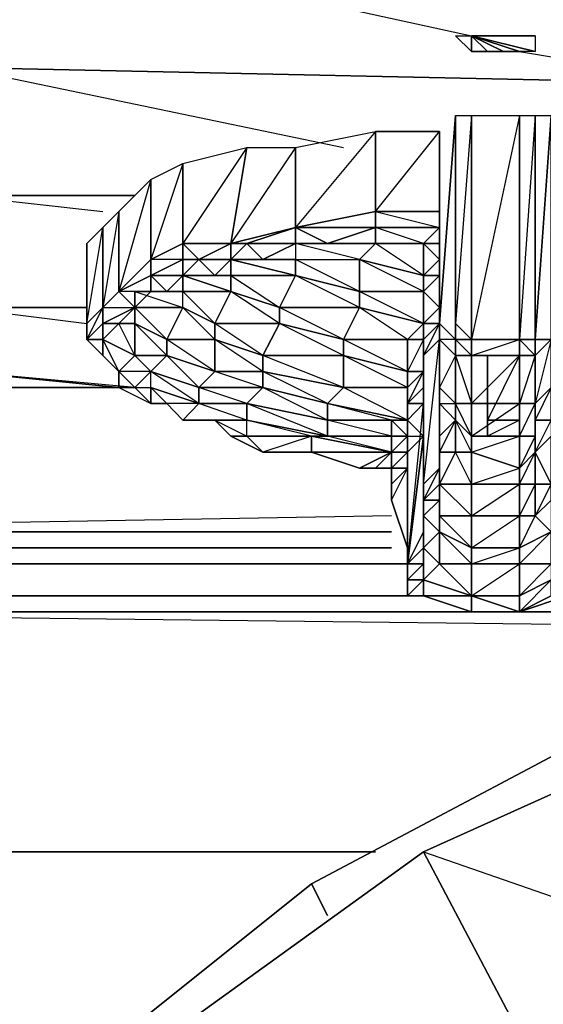
# Model space of a CAD drawing. Units: inches. Extents: x 0 to 29.9, y -28 to 0.
# Drawn here: x 3.9 to 5.2, y -4.9 to -2.4 of the extents above; entities that cross this region are included whole.
import ezdxf

# ---------------------------------------------------------------- set-up
doc = ezdxf.new("R2010")
doc.units = ezdxf.units.IN
doc.header["$MEASUREMENT"] = 0
doc.layers.get('0').update_dxf_attribs({"true_color": 0xe5a6d7})

msp = doc.modelspace()

# ---------------------------------------------------------------- linework, layer by layer
at = {"color": 16}
for points in [[(3.7416, -2.2068), (5.5917, -2.2855), (5.5917, -2.6), (3.7416, -2.5607)], [(4.0562, -3.1506), (3.7416, -3.1506)]]:
    msp.add_lwpolyline(points, close=True, dxfattribs=at)
for points in [[(5.1198, -2.5214), (5.5917, -2.6), (5.5917, -2.2855), (3.7416, -2.2068), (5.0018, -2.4821)], [(3.7416, -2.8753), (4.1742, -2.8753), (3.7416, -2.8753), (3.7416, -2.5607), (5.5917, -2.6)], [(5.5917, -2.7967), (5.5917, -2.6), (3.7416, -2.5607), (4.6872, -2.7573)], [(4.1742, -2.8753), (3.7416, -2.8753), (4.0955, -2.9146)], [(4.1348, -3.3472), (3.7416, -3.3079), (3.7416, -3.1506)], [(4.0562, -3.1506), (3.7416, -3.1506), (4.0562, -3.1899)], [(4.1742, -3.3472), (3.7416, -3.3472), (3.7416, -3.3079), (4.1348, -3.3472)], [(4.1742, -3.3472), (3.7416, -3.3079), (4.1348, -3.3472)]]:
    msp.add_lwpolyline(points, dxfattribs=at)
at = {"color": 191}
for points in [[(5.1591, -2.4821), (5.0018, -2.4821), (5.1591, -2.4821), (5.1591, -2.5214), (5.1198, -2.5214), (5.0018, -2.4821), (5.1198, -2.5214), (5.0805, -2.5214), (5.0018, -2.4821), (5.0805, -2.5214), (5.0411, -2.5214), (5.0018, -2.4821), (5.0018, -2.5214), (5.0018, -2.4821), (5.0411, -2.5214), (5.0018, -2.5214), (4.9625, -2.4821), (5.0018, -2.4821), (5.0411, -2.4821), (5.0018, -2.4821), (5.0805, -2.4821), (5.0411, -2.4821), (5.0805, -2.4821), (5.1198, -2.4821), (5.0018, -2.4821), (5.1198, -2.4821)], [(5.1198, -2.5214), (5.0018, -2.4821), (5.0018, -2.5214), (4.9625, -2.4821), (5.0018, -2.4821), (5.0018, -2.5214), (5.0411, -2.5214), (5.0805, -2.5214)], [(5.1198, -2.4821), (5.0018, -2.4821), (5.0805, -2.4821)], [(5.0018, -2.4821), (5.1198, -2.4821), (5.1591, -2.4821)], [(5.1591, -2.5214), (5.0018, -2.4821)], [(5.1591, -2.5214), (5.1198, -2.5214), (5.0018, -2.4821), (5.1591, -2.4821)], [(5.0411, -3.2685), (5.1198, -3.2685), (5.1198, -3.4277), (5.0411, -3.4277)], [(5.0411, -3.4277), (5.1198, -3.4277), (5.1198, -3.2685)], [(5.0411, -3.467), (5.0411, -3.4277), (5.1198, -3.4277), (5.1198, -3.467)], [(5.0411, -3.467), (5.1198, -3.467), (5.1198, -3.4277)]]:
    msp.add_lwpolyline(points, close=True, dxfattribs=at)
at = {"color": 224}
for points in [[(4.9625, -2.6787), (4.9232, -3.1899), (4.9232, -3.3472), (4.9232, -3.3865), (4.9232, -3.1112), (4.9232, -3.0719)], [(4.9232, -3.1899), (4.9625, -2.6787), (5.0018, -2.6787), (4.9625, -3.1899), (5.0018, -3.2292)], [(4.9232, -3.3472), (4.9232, -3.2292), (4.9232, -3.1899), (4.9625, -2.6787)], [(5.0018, -3.2685), (5.1198, -3.2292), (5.1198, -2.6787), (5.1591, -2.6787), (5.1198, -3.2292), (5.1591, -3.2292), (5.1591, -2.6787), (5.1984, -2.6787)], [(4.9232, -2.954), (4.9232, -2.9146), (4.7659, -2.9146), (4.9232, -2.954), (4.9232, -2.9146), (4.9232, -2.718), (4.7659, -2.718), (4.7659, -2.9146), (4.5693, -2.954)], [(4.7659, -2.954), (4.7659, -2.9146), (4.9232, -2.718)], [(4.9232, -2.718), (4.9232, -2.954), (4.9232, -2.9933), (4.9232, -2.7967), (4.9232, -2.9933), (4.8838, -2.9933), (4.9232, -2.954)], [(4.8838, -2.9933), (4.9232, -3.0326), (4.9232, -3.0719), (4.9232, -3.0326), (4.9232, -2.9933), (4.9232, -2.954), (4.9232, -2.718)], [(4.9232, -2.954), (4.9232, -2.718), (4.9232, -2.9146), (4.9232, -2.9933), (4.9232, -2.7967)], [(4.4101, -2.9933), (4.4494, -2.7573), (4.5693, -2.7573), (4.4101, -2.9933), (4.5693, -2.954)], [(4.1348, -3.1112), (4.2135, -3.0326), (4.2135, -2.836), (4.2921, -2.7967), (4.2135, -3.0326), (4.2921, -2.9933)], [(4.5693, -2.954), (4.7659, -2.9146), (4.7659, -2.954)], [(4.9232, -2.954), (4.7659, -2.954), (4.7659, -2.9146), (4.9232, -2.9146)], [(4.1348, -3.3079), (4.0955, -3.2685), (4.0562, -3.2292), (4.0562, -3.1899), (4.0955, -2.954)], [(4.0955, -2.954), (4.0562, -2.9933), (4.0562, -3.1899), (4.0955, -3.1506)], [(4.5693, -2.954), (4.4101, -2.9933), (4.4494, -2.9933), (4.4101, -2.9933), (4.2921, -2.9933), (4.2921, -3.0326), (4.2135, -3.0719), (4.2135, -3.0326), (4.2135, -3.0719), (4.1348, -3.1112)], [(4.5693, -2.954), (4.4101, -2.9933), (4.3314, -3.0326), (4.2921, -2.9933), (4.2921, -3.0326), (4.3314, -3.0326)], [(4.9232, -2.954), (4.7659, -2.954), (4.7659, -2.9933), (4.6872, -2.9933), (4.5693, -2.9933), (4.5693, -3.0326), (4.5693, -3.0719), (4.4101, -3.0719), (4.5299, -3.1506), (4.5693, -3.0719), (4.4101, -3.0326)], [(4.7659, -2.954), (4.5693, -2.954)], [(4.5693, -2.954), (4.6479, -2.9933)], [(4.6872, -2.9933), (4.5693, -2.9933), (4.6479, -2.9933), (4.5693, -2.954)], [(4.5693, -2.9933), (4.5693, -2.954)], [(4.7659, -2.954), (4.7659, -2.9933), (4.6872, -2.9933), (4.6479, -2.9933)], [(4.6479, -2.9933), (4.7659, -2.954)], [(4.7659, -2.954), (4.6479, -2.9933)], [(4.9232, -2.9933), (4.9232, -2.954)], [(4.9625, -3.4277), (4.9232, -3.467), (4.9232, -3.3865), (4.9232, -3.0719), (4.9232, -3.1112), (4.9232, -3.1506), (4.9232, -3.1112), (4.9232, -3.467), (4.9232, -3.3865), (4.9232, -3.1112), (4.9232, -3.0719), (4.9232, -3.0326), (4.9232, -2.9933), (4.9232, -2.954)], [(4.0562, -2.9933), (4.0562, -3.1899)], [(4.2921, -2.9933), (4.2135, -3.0326), (4.2135, -3.0719), (4.2528, -3.1112), (4.2921, -3.0719)], [(4.4101, -3.0326), (4.4101, -2.9933), (4.3314, -3.0326), (4.2921, -2.9933)], [(4.2921, -3.0719), (4.2921, -3.0326), (4.2921, -2.9933)], [(4.4887, -3.0326), (4.5693, -2.9933), (4.5693, -3.0326)], [(4.5693, -2.9933), (4.4887, -3.0326)], [(4.7659, -2.9933), (4.7266, -3.0326), (4.5693, -2.9933), (4.5693, -3.0326), (4.7266, -3.0326)], [(4.8838, -3.0719), (4.7266, -3.0326), (4.7659, -2.9933)], [(4.8838, -2.9933), (4.8838, -3.0719)], [(4.8838, -3.0719), (4.8838, -2.9933)], [(4.2921, -3.0719), (4.2135, -3.0719), (4.2135, -3.1112), (4.1742, -3.1112), (4.1742, -3.1506), (4.2135, -3.1112), (4.1348, -3.1112), (4.2135, -3.0719), (4.2135, -3.0326), (4.1348, -3.1112)], [(4.1742, -3.2685), (4.1742, -3.1899), (4.1348, -3.1899), (4.1742, -3.1506), (4.1742, -3.1899), (4.2528, -3.2685), (4.2528, -3.2292), (4.1742, -3.1899), (4.1742, -3.1506), (4.2528, -3.2292), (4.2921, -3.1506), (4.2921, -3.1112), (4.1742, -3.1112), (4.2921, -3.1506), (4.1742, -3.1506), (4.1742, -3.1112), (4.2528, -3.1112), (4.2921, -3.1112), (4.2921, -3.0719), (4.3708, -3.0719), (4.4101, -3.0719), (4.4101, -3.0326)], [(4.4101, -3.1112), (4.2921, -3.1112), (4.2921, -3.0719), (4.4101, -3.1112), (4.4101, -3.0719), (4.2921, -3.0719), (4.3708, -3.0719), (4.4101, -3.0326)], [(4.3708, -3.0719), (4.2921, -3.0719), (4.3314, -3.0326), (4.2921, -3.0326), (4.3314, -3.0326), (4.3708, -3.0719), (4.4101, -3.0326)], [(4.4101, -3.0326), (4.5693, -3.0719), (4.5693, -3.0326)], [(4.8838, -3.1112), (4.9232, -3.0719), (4.9232, -3.0326), (4.9232, -3.0719), (4.8838, -3.0719)], [(4.2135, -3.0719), (4.2135, -3.1112)], [(4.2528, -3.1112), (4.2921, -3.0719), (4.2921, -3.1112)], [(4.2921, -3.0719), (4.2528, -3.1112)], [(4.8838, -3.1112), (4.8838, -3.0719), (4.9232, -3.0719), (4.9232, -3.1112)], [(4.1348, -3.1112), (4.0955, -3.1506)], [(4.1348, -3.1112), (4.0955, -3.1506)], [(4.0955, -3.1506), (4.1348, -3.1112)], [(4.1742, -3.1899), (4.1348, -3.1899), (4.1742, -3.1506), (4.1742, -3.1112)], [(4.2921, -3.1506), (4.1742, -3.1506), (4.1742, -3.1112), (4.2921, -3.1506), (4.2921, -3.1112), (4.1742, -3.1112), (4.2528, -3.1112)], [(4.8838, -3.1899), (4.8838, -3.1112)], [(4.1348, -3.3472), (4.2135, -3.3865), (4.1742, -3.3472), (4.2135, -3.3079), (4.1348, -3.3079), (4.1742, -3.2685), (4.1348, -3.1899), (4.0955, -3.1899), (4.0955, -3.1506)], [(4.1742, -3.1506), (4.1742, -3.1899)], [(4.8838, -3.3865), (4.8838, -3.3472), (4.8838, -3.3079), (4.8838, -3.2685), (4.9232, -3.1899), (4.8838, -3.1899), (4.9232, -3.1506), (4.9232, -3.1899), (4.8838, -3.2292), (4.8838, -3.2685), (4.8838, -3.3472), (4.8445, -3.3865), (4.8838, -3.3865), (4.8445, -3.4277)], [(4.9232, -3.1506), (4.9232, -3.5457), (4.9232, -3.585), (4.9232, -3.6243), (4.8838, -3.6636), (4.8838, -3.6243), (4.8838, -3.585), (4.9232, -3.2292), (4.8838, -3.2685), (4.9232, -3.2292), (4.9232, -3.5457), (4.8838, -3.585), (4.9232, -3.5457), (4.8838, -3.6243), (4.9232, -3.585), (4.9232, -3.5064), (4.9232, -3.467), (4.9232, -3.5457), (4.9232, -3.5064), (4.9625, -3.4277), (4.9232, -3.3865), (4.9232, -3.3472), (4.9232, -3.3865), (4.9625, -3.3865), (4.9625, -3.2685), (4.9232, -3.3472), (4.9232, -3.2292), (4.9232, -3.1899), (4.9232, -3.3472), (4.9625, -3.3865), (4.9625, -3.4277), (5.0018, -3.467), (5.0018, -3.5064), (4.9625, -3.4277), (4.9625, -3.3865), (4.9625, -3.2685), (4.9625, -3.2292)], [(4.9232, -3.5457), (4.9232, -3.467), (4.9232, -3.1506)], [(4.9232, -3.1899), (4.9232, -3.2292)], [(5.0018, -3.2292), (4.9625, -3.2292), (4.9625, -3.1899), (4.9625, -3.2292), (4.9625, -3.2685)], [(4.1348, -3.3079), (4.0955, -3.2685), (4.0955, -3.2292)], [(4.9625, -3.2685), (5.0018, -3.2685), (4.9625, -3.2292), (5.0018, -3.2292), (5.0018, -3.2685)], [(5.0018, -3.2292), (5.1198, -3.2292)], [(5.1591, -3.5064), (5.1591, -3.4277), (5.1591, -3.3865), (5.1591, -3.2685), (5.1198, -3.2685), (5.1591, -3.2685), (5.1198, -3.2292), (5.1591, -3.2292), (5.1591, -3.2685)], [(5.1198, -3.2685), (5.1198, -3.2292)], [(5.1984, -3.2292), (5.1591, -3.2685)], [(4.0955, -3.2685), (4.1348, -3.3079), (4.1348, -3.3472), (4.2135, -3.3865)], [(5.0018, -3.2685), (5.1198, -3.2685)], [(5.1198, -3.2685), (5.0018, -3.2685)], [(5.0018, -3.8603), (5.1198, -3.8603), (5.1198, -3.7816), (5.1198, -3.7423), (5.0018, -3.7423), (5.1198, -3.6636), (5.1198, -3.585), (5.0018, -3.585), (5.1198, -3.5457), (5.1198, -3.467), (5.0018, -3.467), (5.1198, -3.3865), (5.1198, -3.2685), (5.0018, -3.2685)], [(5.0018, -3.8603), (5.1198, -3.7816), (5.0018, -3.7816), (5.1198, -3.7423), (5.1198, -3.6636), (5.0018, -3.6636), (5.1198, -3.585), (5.1198, -3.5457), (5.0018, -3.5064), (5.1198, -3.467), (5.1198, -3.3865), (5.0018, -3.3865), (5.1198, -3.2685)], [(5.1591, -3.2685), (5.1198, -3.2685)], [(4.1348, -3.3079), (4.1348, -3.3472)], [(4.2135, -3.3865), (4.1742, -3.3472), (4.2135, -3.3472), (4.2135, -3.3079)], [(4.1742, -3.3472), (4.2135, -3.3865), (4.2135, -3.3472), (4.2135, -3.3865), (4.2528, -3.3865), (4.2921, -3.4277), (4.3314, -3.3865), (4.2528, -3.3865), (4.2135, -3.3472), (4.3314, -3.3865), (4.2528, -3.3865), (4.2921, -3.4277)], [(4.8838, -3.3472), (4.8838, -3.6636), (4.8838, -3.703), (4.8838, -3.6636), (4.8838, -3.7423), (4.8445, -3.7816), (4.8838, -3.703), (4.8838, -3.3865)], [(4.8838, -3.3472), (4.8838, -3.3865)], [(4.8838, -3.3472), (4.8838, -3.3865)], [(4.8838, -3.8603), (4.8838, -3.8209), (4.8838, -3.7423), (4.8838, -3.7816), (4.8838, -3.7423), (4.8838, -3.703), (4.8838, -3.3472)], [(4.2921, -3.4277), (4.3314, -3.3865)], [(4.8838, -3.3865), (4.8445, -3.4277)], [(4.8838, -3.3865), (4.8838, -3.467), (4.8445, -3.4277)], [(4.8445, -3.7816), (4.8838, -3.3865), (4.8445, -3.4277)], [(5.1591, -3.3865), (5.1591, -3.467), (5.1591, -3.4277), (5.1591, -3.5064)], [(4.2921, -3.4277), (4.3314, -3.4277)], [(4.3708, -3.4277), (4.4101, -3.467), (4.4494, -3.467), (4.4101, -3.467), (4.4887, -3.5064), (4.6086, -3.5064), (4.6086, -3.467), (4.4887, -3.5064), (4.4494, -3.467), (4.6086, -3.467), (4.4887, -3.5064), (4.6086, -3.5064), (4.7266, -3.5457), (4.7659, -3.5457), (4.8052, -3.5064), (4.7266, -3.5457), (4.6086, -3.5064)], [(4.3708, -3.4277), (4.4101, -3.467), (4.4887, -3.5064), (4.6086, -3.5064), (4.7266, -3.5457), (4.7659, -3.5457), (4.8052, -3.5064)], [(4.4101, -3.467), (4.3708, -3.4277), (4.4494, -3.467), (4.4494, -3.4277)], [(4.8445, -3.467), (4.8445, -3.4277)], [(4.8445, -3.4277), (4.8838, -3.467), (4.8445, -3.5064), (4.8445, -3.467)], [(4.8445, -3.467), (4.8445, -3.4277)], [(4.6086, -3.5064), (4.6086, -3.467)], [(4.8445, -3.5064), (4.8052, -3.5064), (4.8445, -3.467)], [(4.8052, -3.5457), (4.8445, -3.5064), (4.8052, -3.5064), (4.8445, -3.5064), (4.8445, -3.467)], [(4.8445, -3.467), (4.8445, -3.5064)], [(4.8445, -3.5064), (4.8445, -3.467)], [(5.1984, -3.6243), (5.1984, -3.5457), (5.1984, -3.467), (5.1984, -3.585), (5.1591, -3.5064)], [(4.8052, -3.5457), (4.7659, -3.5457), (4.8052, -3.5457), (4.8052, -3.5064)], [(4.7659, -3.5457), (4.8052, -3.5064)], [(4.8445, -3.5457), (4.8052, -3.5457), (4.8445, -3.5064)], [(4.8052, -3.5457), (4.8445, -3.5064)], [(4.8052, -3.5457), (4.8052, -3.5064)], [(4.8445, -3.7816), (4.8445, -3.5064)], [(4.8445, -3.5064), (4.8445, -3.8209), (4.8445, -3.7816)], [(4.8445, -3.5064), (4.8445, -3.8209), (4.8445, -3.7816)], [(4.8445, -3.7816), (4.8445, -3.5064)], [(5.1591, -3.5064), (5.1591, -3.585), (5.1984, -3.585), (5.1591, -3.6636), (5.1591, -3.585), (5.1198, -3.6636), (5.1591, -3.6636)], [(4.7659, -3.5457), (4.7266, -3.5457)], [(4.7659, -3.5457), (4.8052, -3.5457), (4.8052, -3.585)], [(4.8052, -3.5457), (4.8445, -3.5457), (4.8445, -3.7423)], [(4.8052, -3.6243), (4.8052, -3.585), (4.8052, -3.6243), (4.8445, -3.5457)], [(4.8052, -3.6243), (4.8052, -3.585)], [(4.8052, -3.585), (4.8052, -3.6243), (4.8445, -3.7423)], [(4.8052, -3.6243), (4.8445, -3.7423), (4.8445, -3.7816)], [(5.1984, -3.6243), (5.1591, -3.6636)], [(4.8445, -3.8603), (4.8445, -3.8209), (4.8445, -3.7816)], [(4.8445, -3.7816), (4.8445, -3.8209)], [(4.8445, -3.7816), (4.8838, -3.7816), (4.8445, -3.8209), (4.8838, -3.8209), (4.8838, -3.7816)], [(4.8445, -3.8209), (4.8445, -3.7816)], [(5.1198, -3.8996), (5.0018, -3.8996), (4.8838, -3.8603), (4.8445, -3.8603), (4.8838, -3.8209)], [(4.8445, -3.8603), (4.8838, -3.8603), (4.8838, -3.8209)], [(5.1198, -3.8996), (5.2378, -3.8603)], [(5.1198, -3.8996), (5.0018, -3.8996)]]:
    msp.add_lwpolyline(points, dxfattribs=at)
for points in [[(4.9232, -3.1899), (4.9625, -2.6787), (4.9625, -3.2292)], [(4.9232, -3.1899), (4.9625, -2.6787)], [(4.9232, -3.1899), (4.9625, -2.6787), (4.9625, -3.2292)], [(5.0018, -2.6787), (5.0018, -3.2292), (4.9625, -3.1899), (4.9625, -2.6787)], [(4.9625, -3.2292), (4.9625, -2.6787), (4.9625, -3.1899)], [(4.9625, -3.1899), (4.9625, -2.6787), (4.9625, -3.2292), (4.9625, -3.1899)], [(5.1198, -2.6787), (5.1198, -3.2292), (5.0018, -3.2292), (5.0018, -2.6787)], [(5.1198, -2.6787), (5.0018, -3.2292), (5.0018, -2.6787)], [(5.1591, -2.6787), (5.1591, -3.2292), (5.1198, -3.2292), (5.1198, -2.6787)], [(5.1591, -3.2292), (5.1984, -3.2292), (5.1984, -2.6787)], [(5.1591, -3.2292), (5.1591, -2.6787), (5.1984, -2.6787)], [(5.1591, -3.2292), (5.1984, -2.6787)], [(4.7659, -2.718), (4.7659, -2.9146), (4.5693, -2.954), (4.5693, -2.7573)], [(4.7659, -2.718), (4.5693, -2.954), (4.5693, -2.7573)], [(4.9232, -2.718), (4.9232, -2.9146), (4.7659, -2.9146), (4.7659, -2.718)], [(4.9232, -2.9146), (4.9232, -2.718), (4.9232, -2.954)], [(4.4494, -2.7573), (4.4101, -2.9933), (4.2921, -2.9933), (4.2921, -2.7967)], [(4.4494, -2.7573), (4.2921, -2.9933), (4.2921, -2.7967)], [(4.5693, -2.7573), (4.5693, -2.954), (4.4101, -2.9933), (4.4494, -2.7573)], [(4.2921, -2.7967), (4.2921, -2.9933), (4.2135, -3.0326), (4.2135, -2.836)], [(4.2135, -2.836), (4.2135, -3.0326), (4.1348, -3.1112), (4.1348, -2.9146)], [(4.2135, -2.836), (4.1348, -3.1112), (4.1348, -2.9146)], [(4.1348, -2.9146), (4.0955, -3.1506), (4.0562, -3.2292), (4.0562, -3.1899), (4.0955, -3.1506), (4.0955, -2.954)], [(4.1348, -2.9146), (4.1348, -3.1112), (4.0955, -3.1506), (4.0955, -2.954)], [(4.9232, -2.9146), (4.9232, -2.954)], [(4.0955, -2.954), (4.0955, -3.1506), (4.0562, -3.1899), (4.0562, -2.9933)], [(4.5693, -2.954), (4.4494, -2.9933), (4.4101, -2.9933), (4.4494, -2.9933), (4.4887, -3.0326), (4.5693, -2.9933), (4.4494, -2.9933)], [(4.5693, -2.954), (4.5693, -2.9933), (4.4494, -2.9933)], [(4.6479, -2.9933), (4.5693, -2.9933), (4.5693, -2.954)], [(4.5693, -2.954), (4.6479, -2.9933), (4.7659, -2.954)], [(4.5693, -2.954), (4.7659, -2.954)], [(4.7659, -2.954), (4.9232, -2.954)], [(4.7659, -2.954), (4.9232, -2.954), (4.8838, -2.9933), (4.7659, -2.9933)], [(4.9232, -2.954), (4.8838, -2.9933), (4.7659, -2.954)], [(4.9232, -2.954), (4.9232, -2.9933)], [(4.9232, -2.954), (4.9232, -2.9933)], [(4.2921, -2.9933), (4.4101, -2.9933)], [(4.3314, -3.0326), (4.4101, -2.9933), (4.4101, -3.0326)], [(4.4101, -2.9933), (4.4494, -2.9933), (4.4101, -3.0326)], [(4.4101, -3.0326), (4.4494, -2.9933), (4.4887, -3.0326)], [(4.4101, -3.0326), (4.4494, -2.9933), (4.4887, -3.0326)], [(4.4494, -2.9933), (4.5693, -2.9933)], [(4.6872, -2.9933), (4.7659, -2.9933), (4.5693, -2.9933)], [(4.5693, -2.9933), (4.6479, -2.9933), (4.6872, -2.9933)], [(4.7266, -3.0326), (4.7266, -3.1112), (4.5693, -3.0326), (4.7266, -3.0326), (4.5693, -2.9933), (4.7659, -2.9933)], [(4.6479, -2.9933), (4.7659, -2.9933), (4.6872, -2.9933)], [(4.7659, -2.9933), (4.8838, -2.9933)], [(4.7659, -2.9933), (4.8838, -2.9933), (4.8838, -3.0719)], [(4.7659, -2.9933), (4.8838, -2.9933)], [(4.9232, -2.9933), (4.9232, -3.0326), (4.8838, -2.9933)], [(4.9232, -3.0719), (4.9232, -3.0326), (4.8838, -2.9933), (4.9232, -2.9933), (4.9232, -3.0326), (4.8838, -3.0719), (4.9232, -3.0719), (4.8838, -3.1112)], [(4.9232, -3.0326), (4.9232, -2.9933)], [(4.2135, -3.0719), (4.2921, -3.0326), (4.2921, -3.0719)], [(4.2135, -3.0719), (4.2921, -3.0326), (4.2135, -3.0326), (4.2135, -3.0719)], [(4.2921, -3.0326), (4.3314, -3.0326), (4.2921, -3.0719)], [(4.2921, -3.0719), (4.3314, -3.0326), (4.3708, -3.0719)], [(4.3314, -3.0326), (4.4101, -3.0326), (4.3708, -3.0719)], [(4.3314, -3.0326), (4.4101, -3.0326)], [(4.5693, -3.0326), (4.4887, -3.0326), (4.4101, -3.0326)], [(4.4101, -3.0326), (4.4101, -3.0719)], [(4.5693, -3.0326), (4.4887, -3.0326), (4.4101, -3.0326)], [(4.7266, -3.1112), (4.5693, -3.0719), (4.5693, -3.0326), (4.7266, -3.0326)], [(4.8838, -3.1112), (4.7266, -3.1112), (4.7266, -3.0326), (4.8838, -3.0719)], [(4.8838, -3.0719), (4.8838, -3.1112), (4.7266, -3.0326)], [(4.9232, -3.0719), (4.9232, -3.0326)], [(4.2135, -3.0719), (4.2135, -3.1112), (4.1742, -3.1506), (4.1348, -3.1112)], [(4.2135, -3.1112), (4.2135, -3.0719), (4.2528, -3.1112), (4.1742, -3.1112)], [(4.2135, -3.0719), (4.2921, -3.0719)], [(4.2135, -3.1112), (4.2135, -3.0719), (4.2528, -3.1112)], [(4.4101, -3.1112), (4.3708, -3.1899), (4.2921, -3.1112), (4.4101, -3.1112), (4.2921, -3.0719), (4.4101, -3.0719)], [(4.4101, -3.0719), (4.5693, -3.0719), (4.5299, -3.1506), (4.4101, -3.1112)], [(4.5693, -3.0719), (4.7266, -3.1112), (4.7266, -3.1506), (4.5299, -3.1506)], [(4.5693, -3.0719), (4.7266, -3.1112), (4.7266, -3.1506)], [(4.8838, -3.1112), (4.9232, -3.0719), (4.9232, -3.1506)], [(4.8838, -3.1112), (4.9232, -3.0719), (4.9232, -3.1506)], [(4.9232, -3.1506), (4.9232, -3.0719), (4.9232, -3.1112)], [(4.1348, -3.1112), (4.1742, -3.1506), (4.0955, -3.1899), (4.0955, -3.1506)], [(4.1348, -3.1112), (4.0955, -3.1506), (4.1742, -3.1506), (4.0955, -3.1899), (4.1742, -3.1506)], [(4.2135, -3.1112), (4.1742, -3.1112), (4.1742, -3.1506)], [(4.4101, -3.1112), (4.3708, -3.1899), (4.2921, -3.1506), (4.2921, -3.1112)], [(4.5299, -3.1506), (4.5299, -3.1899), (4.3708, -3.1899), (4.4101, -3.1112)], [(4.5299, -3.1506), (4.5299, -3.1899), (4.4101, -3.1112)], [(4.7266, -3.1112), (4.8838, -3.1112), (4.8838, -3.1899), (4.7266, -3.1506)], [(4.7266, -3.1112), (4.8838, -3.1112), (4.8838, -3.1899)], [(4.8838, -3.1899), (4.8838, -3.1112), (4.9232, -3.1506), (4.9232, -3.1899)], [(4.8838, -3.1899), (4.8838, -3.1112)], [(4.9232, -3.1112), (4.9232, -3.3865), (4.9232, -3.467), (4.9232, -3.1506)], [(4.0955, -3.1506), (4.0955, -3.1899), (4.0955, -3.2292), (4.0562, -3.2292)], [(4.0562, -3.1899), (4.0562, -3.2292), (4.0955, -3.1506)], [(4.0955, -3.1899), (4.1348, -3.1899), (4.1742, -3.1506)], [(4.1742, -3.1506), (4.2921, -3.1506), (4.2528, -3.2292), (4.1742, -3.1899)], [(4.2921, -3.1506), (4.3708, -3.1899), (4.3708, -3.2292), (4.2528, -3.2292)], [(4.3708, -3.1899), (4.3708, -3.2292), (4.2921, -3.1506)], [(4.7266, -3.1506), (4.6872, -3.2292), (4.5299, -3.1899), (4.5299, -3.1506)], [(4.7266, -3.1506), (4.6872, -3.2292), (4.5299, -3.1506)], [(4.7266, -3.1506), (4.8838, -3.1899), (4.8445, -3.2292), (4.6872, -3.2292)], [(4.8838, -3.1899), (4.8445, -3.2292), (4.7266, -3.1506)], [(4.9232, -3.1506), (4.9232, -3.467), (4.9232, -3.5457), (4.9232, -3.2292)], [(4.9232, -3.1899), (4.9232, -3.1506), (4.9232, -3.2292)], [(4.9232, -3.2292), (4.9232, -3.1899), (4.9232, -3.1506)], [(4.0955, -3.2292), (4.0955, -3.2685), (4.0562, -3.2292), (4.0955, -3.1899), (4.0955, -3.2292), (4.0562, -3.2292), (4.0955, -3.2685)], [(4.1348, -3.1899), (4.1742, -3.1899), (4.1742, -3.2685), (4.0955, -3.2292)], [(4.0955, -3.1899), (4.1348, -3.1899), (4.0955, -3.2292)], [(4.1348, -3.1899), (4.0955, -3.2292)], [(4.1742, -3.1899), (4.2528, -3.2292), (4.2528, -3.2685), (4.1742, -3.2685)], [(4.3708, -3.1899), (4.5299, -3.1899), (4.4887, -3.2685), (4.3708, -3.2292)], [(4.3708, -3.1899), (4.5299, -3.1899), (4.4887, -3.2685)], [(4.5299, -3.1899), (4.6872, -3.2292), (4.6872, -3.2685), (4.4887, -3.2685)], [(4.5299, -3.1899), (4.6872, -3.2292), (4.6872, -3.2685)], [(4.8445, -3.2292), (4.8838, -3.1899), (4.8838, -3.2292)], [(4.8445, -3.3865), (4.8445, -3.4277), (4.8445, -3.3865), (4.8445, -3.3472), (4.8838, -3.3079), (4.8838, -3.2292), (4.8445, -3.2292), (4.8838, -3.1899), (4.8838, -3.2292), (4.8445, -3.3079), (4.8838, -3.3079)], [(4.8838, -3.2292), (4.8838, -3.1899), (4.9232, -3.1899), (4.8838, -3.2685)], [(4.8838, -3.2685), (4.9232, -3.1899), (4.9232, -3.2292)], [(4.9232, -3.1899), (4.9625, -3.2292), (4.9232, -3.2292), (4.9625, -3.2685), (4.9232, -3.2292)], [(4.9232, -3.2292), (4.9232, -3.3472), (4.9232, -3.1899)], [(4.9625, -3.1899), (5.0018, -3.2292)], [(4.0955, -3.2685), (4.0562, -3.2292), (4.0955, -3.2292)], [(4.1348, -3.3079), (4.0955, -3.2292), (4.1742, -3.2685)], [(4.0955, -3.2685), (4.0955, -3.2292), (4.1348, -3.3079)], [(4.1742, -3.2685), (4.1348, -3.3079), (4.0955, -3.2292)], [(4.2528, -3.2292), (4.3708, -3.2292), (4.3708, -3.3079), (4.2528, -3.2685)], [(4.3708, -3.2292), (4.3708, -3.3079), (4.2528, -3.2292)], [(4.3708, -3.2292), (4.4887, -3.2685), (4.4887, -3.3079), (4.3708, -3.3079)], [(4.4887, -3.2685), (4.4887, -3.3079), (4.3708, -3.2292)], [(4.6872, -3.2292), (4.8445, -3.2292), (4.8445, -3.3079), (4.6872, -3.2685)], [(4.6872, -3.2292), (4.8445, -3.2292), (4.8445, -3.3079)], [(4.8445, -3.3079), (4.8445, -3.2292), (4.8838, -3.2292), (4.8838, -3.3079)], [(4.9232, -3.2292), (4.9232, -3.5457), (4.8838, -3.585), (4.8838, -3.2685)], [(4.8838, -3.3079), (4.8838, -3.2292), (4.8838, -3.2685), (4.8838, -3.3472)], [(4.9625, -3.2685), (4.9625, -3.3865), (4.9232, -3.3472), (4.9232, -3.2292)], [(4.9625, -3.2292), (4.9232, -3.2292), (4.9625, -3.2685)], [(4.9625, -3.2292), (5.0018, -3.2292), (5.0018, -3.2685), (4.9625, -3.2685)], [(5.1198, -3.2292), (5.1198, -3.2685), (5.0018, -3.2685), (5.0018, -3.2292)], [(5.1198, -3.2292), (5.0018, -3.2292)], [(5.0018, -3.2292), (5.1198, -3.2292)], [(5.1198, -3.2292), (5.1591, -3.2292), (5.1591, -3.2685), (5.1198, -3.2685)], [(5.1198, -3.2292), (5.1591, -3.2292)], [(5.1984, -3.2292), (5.1591, -3.2292), (5.1591, -3.2685), (5.1591, -3.2292)], [(5.1591, -3.3865), (5.1591, -3.2685), (5.1984, -3.2292), (5.1984, -3.3472)], [(5.1984, -3.3472), (5.1984, -3.2292), (5.1591, -3.3865), (5.1984, -3.3472), (5.1591, -3.4277), (5.1984, -3.4277)], [(5.1984, -3.2292), (5.1591, -3.2685), (5.1591, -3.2292), (5.1984, -3.2292)], [(4.1742, -3.2685), (4.2528, -3.2685), (4.2135, -3.3079), (4.1348, -3.3079)], [(4.2528, -3.2685), (4.2135, -3.3079), (4.1742, -3.2685)], [(4.2528, -3.2685), (4.3708, -3.3079), (4.3314, -3.3472), (4.2135, -3.3079)], [(4.3708, -3.3079), (4.3314, -3.3472), (4.2528, -3.2685)], [(4.4887, -3.2685), (4.6872, -3.2685), (4.6872, -3.3472), (4.4887, -3.3079)], [(4.6872, -3.2685), (4.6872, -3.3472), (4.4887, -3.2685)], [(4.6872, -3.2685), (4.8445, -3.3079), (4.8445, -3.3472), (4.6872, -3.3472)], [(4.8445, -3.3079), (4.8445, -3.3472), (4.6872, -3.2685)], [(4.8838, -3.2685), (4.8838, -3.585), (4.8838, -3.6636), (4.8838, -3.3472)], [(4.8838, -3.3472), (4.8838, -3.2685)], [(4.8838, -3.3472), (4.8838, -3.2685)], [(4.8838, -3.2685), (4.8838, -3.585), (4.8838, -3.6636), (4.8838, -3.6243), (4.9232, -3.6243), (4.9232, -3.703), (4.8838, -3.7423), (4.9232, -3.703), (4.8838, -3.6636)], [(5.0018, -3.3865), (4.9625, -3.3865), (4.9625, -3.2685), (5.0018, -3.2685)], [(4.9625, -3.3865), (4.9625, -3.2685)], [(4.9625, -3.2685), (5.0018, -3.2685)], [(5.0018, -3.3865), (5.0018, -3.2685), (4.9625, -3.2685)], [(5.1198, -3.2685), (5.1198, -3.3865), (5.0018, -3.3865), (5.0018, -3.2685)], [(5.0018, -3.2685), (5.1198, -3.2685)], [(5.1591, -3.2685), (5.1591, -3.3865), (5.1198, -3.3865), (5.1198, -3.2685)], [(5.1198, -3.2685), (5.1591, -3.2685)], [(5.1591, -3.2685), (5.1198, -3.3865), (5.1591, -3.3865)], [(5.1591, -3.3865), (5.1591, -3.2685)], [(4.1348, -3.3079), (4.1742, -3.3472), (4.2135, -3.3472), (4.2135, -3.3079), (4.1742, -3.3472)], [(4.1348, -3.3472), (4.1348, -3.3079), (4.1742, -3.3472)], [(4.1348, -3.3472), (4.1742, -3.3472), (4.1348, -3.3079), (4.1348, -3.3472)], [(4.2135, -3.3079), (4.3314, -3.3472), (4.3314, -3.3865), (4.2135, -3.3472)], [(4.2135, -3.3079), (4.3314, -3.3472), (4.3314, -3.3865)], [(4.3708, -3.3079), (4.4887, -3.3079), (4.4887, -3.3472), (4.3314, -3.3472)], [(4.4887, -3.3079), (4.4887, -3.3472), (4.3708, -3.3079)], [(4.4887, -3.3079), (4.6872, -3.3472), (4.6479, -3.3865), (4.4887, -3.3472)], [(4.6872, -3.3472), (4.6479, -3.3865), (4.4887, -3.3079)], [(4.8445, -3.3865), (4.8838, -3.3079), (4.8838, -3.3472), (4.8838, -3.3865)], [(4.8445, -3.3472), (4.8445, -3.3079), (4.8838, -3.3079), (4.8445, -3.3865)], [(4.4494, -3.4277), (4.3708, -3.4277), (4.2921, -3.4277), (4.2528, -3.3865), (4.2135, -3.3865), (4.1742, -3.3472), (4.1348, -3.3472), (4.2135, -3.3865), (4.2528, -3.3865), (4.2921, -3.4277), (4.3708, -3.4277), (4.4494, -3.467)], [(4.2135, -3.3472), (4.2528, -3.3865), (4.2135, -3.3865)], [(4.3314, -3.3472), (4.4887, -3.3472), (4.4494, -3.3865), (4.3314, -3.3865)], [(4.3314, -3.3472), (4.4887, -3.3472), (4.4494, -3.3865)], [(4.4887, -3.3472), (4.6479, -3.3865), (4.6479, -3.4277), (4.4494, -3.3865)], [(4.4887, -3.3472), (4.6479, -3.3865), (4.6479, -3.4277)], [(4.6872, -3.3472), (4.8445, -3.3472), (4.8445, -3.4277), (4.6479, -3.3865)], [(4.8445, -3.3472), (4.8445, -3.4277), (4.6872, -3.3472)], [(4.8445, -3.3865), (4.8445, -3.4277), (4.8445, -3.3472)], [(4.8838, -3.3472), (4.8838, -3.6636), (4.8838, -3.703), (4.8838, -3.3865)], [(4.8838, -3.3865), (4.8838, -3.3472)], [(4.9625, -3.3865), (4.9625, -3.4277), (4.9232, -3.3865), (4.9232, -3.3472)], [(4.9232, -3.3865), (4.9232, -3.3472)], [(5.1591, -3.4277), (5.1591, -3.3865), (5.1984, -3.3472), (5.1984, -3.4277)], [(4.2528, -3.3865), (4.2921, -3.4277)], [(4.3314, -3.3865), (4.4494, -3.3865), (4.4494, -3.4277), (4.2921, -3.4277)], [(4.3314, -3.3865), (4.4494, -3.3865), (4.4494, -3.4277)], [(4.4494, -3.3865), (4.6479, -3.4277), (4.6479, -3.467), (4.4494, -3.4277)], [(4.4494, -3.3865), (4.6479, -3.4277), (4.6479, -3.467)], [(4.6479, -3.3865), (4.8445, -3.4277), (4.8052, -3.4277), (4.6479, -3.4277)], [(4.6479, -3.3865), (4.8445, -3.4277), (4.8052, -3.4277)], [(4.8838, -3.3865), (4.8838, -3.703), (4.8445, -3.7816), (4.8838, -3.467)], [(4.8838, -3.3865), (4.8445, -3.4277), (4.8445, -3.3865)], [(4.8838, -3.467), (4.8445, -3.4277), (4.8838, -3.3865)], [(4.9625, -3.4277), (4.9232, -3.5064), (4.9232, -3.467), (4.9232, -3.3865)], [(4.9232, -3.467), (4.9232, -3.3865)], [(5.0018, -3.467), (4.9625, -3.4277), (4.9625, -3.3865), (5.0018, -3.3865)], [(4.9625, -3.4277), (4.9625, -3.3865)], [(4.9625, -3.3865), (5.0018, -3.3865), (5.0018, -3.467)], [(5.1198, -3.3865), (5.1198, -3.467), (5.0018, -3.467), (5.0018, -3.3865)], [(5.1198, -3.467), (5.1198, -3.3865), (5.1591, -3.3865), (5.1591, -3.467)], [(5.1591, -3.467), (5.1198, -3.5457), (5.1591, -3.5064), (5.1591, -3.467), (5.1198, -3.467), (5.1591, -3.3865)], [(5.1591, -3.467), (5.1591, -3.3865), (5.1591, -3.4277)], [(4.3314, -3.4277), (4.2921, -3.4277), (4.3708, -3.4277)], [(4.3708, -3.4277), (4.2921, -3.4277), (4.3314, -3.4277)], [(4.2921, -3.4277), (4.3314, -3.4277), (4.3708, -3.4277), (4.4494, -3.4277)], [(4.4494, -3.4277), (4.6479, -3.467), (4.6086, -3.467), (4.4494, -3.467)], [(4.4494, -3.4277), (4.6479, -3.467), (4.6086, -3.467)], [(4.6479, -3.4277), (4.8052, -3.4277), (4.8052, -3.467), (4.6479, -3.467)], [(4.6479, -3.4277), (4.8052, -3.4277), (4.8052, -3.467)], [(4.8052, -3.4277), (4.8445, -3.4277), (4.8445, -3.467)], [(4.8445, -3.467), (4.8052, -3.467), (4.8052, -3.4277)], [(4.8052, -3.4277), (4.8445, -3.4277), (4.8445, -3.467)], [(4.8445, -3.467), (4.8445, -3.4277)], [(4.9232, -3.5064), (4.9625, -3.4277), (4.9625, -3.5064)], [(4.9625, -3.5064), (4.9232, -3.585), (4.9625, -3.5064), (4.9232, -3.5064), (4.9625, -3.4277)], [(5.0018, -3.5064), (4.9625, -3.5064), (4.9625, -3.4277), (5.0018, -3.467)], [(5.1591, -3.5064), (5.1591, -3.4277), (5.1984, -3.4277), (5.1984, -3.467)], [(5.1591, -3.5064), (5.1591, -3.467), (5.1591, -3.4277)], [(5.1984, -3.4277), (5.1984, -3.467), (5.1591, -3.5064)], [(4.4494, -3.467), (4.4887, -3.5064), (4.4101, -3.467)], [(4.6479, -3.467), (4.8052, -3.467), (4.8052, -3.5064), (4.6086, -3.467)], [(4.6086, -3.467), (4.6086, -3.5064), (4.8052, -3.5064)], [(4.6086, -3.467), (4.8052, -3.5064)], [(4.6479, -3.467), (4.8052, -3.467), (4.8052, -3.5064)], [(4.8445, -3.467), (4.8052, -3.5064), (4.8052, -3.467)], [(4.8445, -3.467), (4.8052, -3.5064), (4.8445, -3.467), (4.8052, -3.467)], [(4.8838, -3.467), (4.8445, -3.7816), (4.8445, -3.5064)], [(4.8445, -3.5064), (4.8445, -3.467)], [(4.8838, -3.467), (4.8445, -3.5064), (4.8445, -3.467), (4.8838, -3.467), (4.8445, -3.7816)], [(4.9232, -3.5064), (4.9232, -3.585), (4.9232, -3.5457), (4.9232, -3.467)], [(4.9232, -3.5457), (4.9232, -3.467)], [(5.1198, -3.467), (5.1198, -3.5457), (5.0018, -3.5064), (5.0018, -3.467)], [(5.1591, -3.467), (5.1591, -3.5064), (5.1198, -3.5457), (5.1198, -3.467)], [(5.1984, -3.585), (5.1591, -3.5064), (5.1984, -3.467), (5.1984, -3.5457)], [(4.4887, -3.5064), (4.6086, -3.5064)], [(4.6086, -3.5064), (4.7266, -3.5457), (4.8052, -3.5064)], [(4.8445, -3.5064), (4.8052, -3.5457), (4.8052, -3.5064)], [(4.8052, -3.5457), (4.8052, -3.5064)], [(4.8445, -3.8209), (4.8445, -3.5064), (4.8445, -3.7816)], [(4.8445, -3.5064), (4.8445, -3.8209), (4.8445, -3.7816), (4.8445, -3.5457)], [(4.8445, -3.5457), (4.8445, -3.5064)], [(4.8445, -3.5064), (4.8445, -3.5457), (4.8445, -3.7423), (4.8445, -3.7816), (4.8445, -3.5457)], [(5.0018, -3.5064), (5.0018, -3.585), (4.9232, -3.585), (4.9625, -3.5064)], [(4.9625, -3.5064), (4.9232, -3.585), (4.9232, -3.5064)], [(4.9625, -3.5064), (5.0018, -3.5064), (5.0018, -3.585)], [(5.1198, -3.5457), (5.1198, -3.585), (5.0018, -3.585), (5.0018, -3.5064)], [(5.1198, -3.5457), (5.1591, -3.5064), (5.1591, -3.585), (5.1198, -3.585)], [(5.1198, -3.585), (5.1591, -3.5064), (5.1591, -3.585)], [(5.1591, -3.585), (5.1591, -3.5064), (5.1984, -3.585)], [(4.7266, -3.5457), (4.7659, -3.5457)], [(4.7659, -3.5457), (4.8052, -3.5457)], [(4.7659, -3.5457), (4.8052, -3.5457)], [(4.8445, -3.5457), (4.8445, -3.7423), (4.8052, -3.6243), (4.8052, -3.585)], [(4.8445, -3.5457), (4.8052, -3.585), (4.8052, -3.5457)], [(4.8052, -3.585), (4.8052, -3.5457)], [(4.8052, -3.5457), (4.8445, -3.5457), (4.8052, -3.585)], [(4.8445, -3.7423), (4.8445, -3.5457), (4.8445, -3.7816)], [(4.9232, -3.585), (4.9232, -3.6243), (4.8838, -3.6243), (4.9232, -3.5457)], [(4.8838, -3.585), (4.9232, -3.5457), (4.8838, -3.6243)], [(4.8838, -3.6243), (4.8838, -3.6636), (4.8838, -3.585)], [(4.9232, -3.585), (5.0018, -3.585), (5.0018, -3.6636), (4.9232, -3.6636)], [(4.9232, -3.6243), (4.9232, -3.585), (4.9232, -3.6636)], [(5.0018, -3.585), (5.0018, -3.6636), (4.9232, -3.585)], [(4.9232, -3.6636), (4.9232, -3.703), (4.9232, -3.6636), (4.9232, -3.6243), (4.9232, -3.585)], [(5.1198, -3.585), (5.1198, -3.6636), (5.0018, -3.6636), (5.0018, -3.585)], [(5.1198, -3.6636), (5.1198, -3.585), (5.1591, -3.585), (5.1591, -3.6636)], [(5.1591, -3.6636), (5.1591, -3.585), (5.1984, -3.585), (5.1984, -3.6243)], [(4.9232, -3.6243), (4.9232, -3.703), (4.8838, -3.6636), (4.8838, -3.6243)], [(4.9232, -3.6636), (4.9232, -3.703), (4.9232, -3.6243)], [(5.1984, -3.703), (5.1591, -3.6636), (5.1984, -3.6243)], [(4.9232, -3.703), (4.8838, -3.7423), (4.8838, -3.6636)], [(4.8838, -3.703), (4.8838, -3.6636), (4.8838, -3.7423)], [(4.9232, -3.6636), (5.0018, -3.6636), (5.0018, -3.7423), (4.9232, -3.703)], [(4.9232, -3.6636), (5.0018, -3.6636), (5.0018, -3.7423)], [(5.1198, -3.6636), (5.1198, -3.7423), (5.0018, -3.7423), (5.0018, -3.6636)], [(5.1198, -3.7423), (5.1198, -3.6636), (5.1591, -3.6636), (5.1984, -3.703)], [(5.1198, -3.7423), (5.1591, -3.6636), (5.1984, -3.703)], [(4.8838, -3.7423), (4.8838, -3.7816), (4.8445, -3.7816), (4.8838, -3.703)], [(4.8838, -3.7423), (4.9232, -3.703), (4.9232, -3.7816)], [(4.9232, -3.7816), (4.8838, -3.8209), (4.9232, -3.7816), (4.8838, -3.7423), (4.9232, -3.703)], [(4.9232, -3.703), (5.0018, -3.7423), (5.0018, -3.7816), (4.9232, -3.7816)], [(5.0018, -3.7423), (5.0018, -3.7816), (4.9232, -3.703)], [(5.1198, -3.7816), (5.1198, -3.7423), (5.1984, -3.703), (5.1984, -3.7816)], [(5.1984, -3.7816), (5.1984, -3.703), (5.1198, -3.7816), (5.1984, -3.7816), (5.1984, -3.8209), (5.1198, -3.8603), (5.1984, -3.7816)], [(4.8838, -3.7816), (4.8838, -3.7423), (4.8838, -3.8209)], [(4.9232, -3.7816), (4.8838, -3.8209), (4.8838, -3.7423)], [(5.1198, -3.7423), (5.1198, -3.7816), (5.0018, -3.7816), (5.0018, -3.7423)], [(4.8838, -3.8209), (4.8445, -3.8209), (4.8838, -3.7816)], [(4.8838, -3.7816), (4.8445, -3.8209), (4.8445, -3.7816)], [(4.8445, -3.8209), (4.8445, -3.7816)], [(4.8445, -3.8209), (4.8445, -3.7816)], [(4.9232, -3.7816), (5.0018, -3.7816), (5.0018, -3.8603), (4.8838, -3.8209)], [(5.0018, -3.7816), (5.0018, -3.8603), (4.9232, -3.7816)], [(5.1198, -3.7816), (5.1198, -3.8603), (5.0018, -3.8603), (5.0018, -3.7816)], [(5.1198, -3.8603), (5.1198, -3.7816), (5.1984, -3.7816), (5.1984, -3.8209)], [(4.8838, -3.8209), (4.8445, -3.8603), (4.8445, -3.8209)], [(4.8445, -3.8603), (4.8838, -3.8209), (4.8445, -3.8209)], [(4.8838, -3.8209), (4.8838, -3.8603), (5.0018, -3.8603)], [(4.8838, -3.8603), (4.8838, -3.8209)], [(4.8838, -3.8209), (5.0018, -3.8603)], [(5.1198, -3.8996), (5.1198, -3.8603), (5.1984, -3.8209), (5.1984, -3.8603)], [(5.1984, -3.8603), (5.1984, -3.8209), (5.1198, -3.8996)], [(4.8838, -3.8603), (4.8445, -3.8603)], [(5.0018, -3.8603), (5.0018, -3.8996), (4.8838, -3.8603)], [(4.8838, -3.8603), (5.0018, -3.8996), (5.0018, -3.8603)], [(5.1198, -3.8603), (5.1198, -3.8996), (5.0018, -3.8603)], [(5.1198, -3.8996), (5.0018, -3.8996), (5.0018, -3.8603)], [(5.1198, -3.8996), (5.0018, -3.8603), (5.1198, -3.8603)], [(5.1198, -3.8996), (5.1984, -3.8603), (5.2378, -3.8603)], [(5.1984, -3.8603), (5.1198, -3.8996), (5.2378, -3.8603)]]:
    msp.add_lwpolyline(points, close=True, dxfattribs=at)
at = {"color": 191}
msp.add_lwpolyline([(5.1198, -3.2685), (5.0411, -3.2685), (5.0411, -3.4277), (5.0411, -3.467)], dxfattribs=at)
at = {"color": 74}
for points in [[(3.1518, -3.3079), (3.7416, -3.3472), (4.1742, -3.3472)], [(3.1518, -3.3079), (3.7416, -3.3472), (4.1742, -3.3472)], [(4.8052, -3.6636), (2.5619, -3.703), (2.6012, -3.7423), (2.3653, -3.7816), (2.6406, -3.7816), (2.6406, -3.8603), (2.2866, -3.8996), (2.6406, -3.8996), (2.6406, -3.8603), (2.3653, -3.8209), (2.6406, -3.7816), (2.6012, -3.7423), (2.3653, -3.7423)], [(4.8052, -3.703), (2.5619, -3.703)], [(4.8052, -3.7423), (2.6012, -3.7423), (2.5619, -3.703), (4.8052, -3.703)], [(2.6406, -3.7816), (2.6012, -3.7423), (4.8052, -3.7423)], [(6.2208, -3.8996), (2.6406, -3.8996), (2.6406, -3.8603)], [(1.459, -22.6024), (1.4197, -5.1205), (1.5788, -4.4894), (4.7659, -4.4894), (1.5788, -4.4894), (2.1294, -18.2319), (1.5788, -4.4894), (1.7754, -4.2535), (1.7361, -4.2142), (1.9721, -4.0176), (1.9721, -3.9782), (2.1294, -3.8996), (1.9721, -3.9782), (1.6575, -4.1355), (1.4197, -4.4108), (1.3017, -4.7254), (1.2624, -4.686), (1.3803, -4.3715), (1.4197, -4.4108), (1.2624, -4.686), (1.1837, -5.0418), (0.7512, -4.686), (0.7512, -22.7204)], [(1.2624, -5.0811), (1.3017, -5.0811), (1.341, -4.7254), (1.3017, -4.7254), (1.341, -4.7254), (1.4983, -4.4501), (1.4197, -4.4108), (1.4983, -4.4501), (1.6968, -4.1748), (1.7361, -4.2142), (1.5395, -4.4501), (1.4983, -4.4501), (1.6968, -4.1748), (1.7361, -4.2142), (1.5395, -4.4501), (1.7754, -4.2535), (2.0114, -4.0569), (2.6406, -3.8996), (5.9849, -3.9389)], [(1.4197, -5.1205), (1.459, -4.7647), (1.5788, -4.4894), (2.6406, -3.8996), (5.9849, -3.9389)], [(6.2208, -3.8996), (2.6406, -3.8996), (6.1815, -3.8996)], [(6.1815, -3.8996), (2.6406, -3.8996), (6.2208, -3.8996)], [(5.6703, -4.1355), (4.8838, -4.4894)], [(4.8838, -4.4894), (4.1742, -5.0025)]]:
    msp.add_lwpolyline(points, dxfattribs=at)
for points in [[(4.8052, -3.703), (2.5619, -3.703)], [(4.8052, -3.7423), (2.6012, -3.7423)], [(2.6406, -3.7816), (4.8445, -3.7816)], [(4.8445, -3.7816), (2.6406, -3.7816)], [(2.6406, -3.8603), (4.8445, -3.8603)], [(4.8445, -3.8603), (2.6406, -3.8603)], [(4.8838, -4.4894), (5.6703, -4.1355), (5.9062, -4.8452), (5.2378, -5.1598)], [(4.8838, -4.4894), (5.9062, -4.8452), (5.2378, -5.1598), (5.9062, -4.8452), (5.6703, -4.1355)], [(4.1742, -5.0025), (4.8838, -4.4894), (5.2378, -5.1598), (4.6479, -5.553)], [(4.1742, -5.0025), (5.2378, -5.1598), (4.6479, -5.553), (5.2771, -5.1598), (4.6872, -5.5923), (5.2771, -5.1598), (5.2378, -5.1598), (4.8838, -4.4894)]]:
    msp.add_lwpolyline(points, close=True, dxfattribs=at)
at = {"color": 114}
for points in [[(2.4439, -9.255), (2.326, -9.1764), (2.4439, -9.255), (2.326, -9.1764), (2.4439, -9.9235), (2.326, -9.1764), (2.326, -8.388), (2.4439, -7.639), (2.6799, -6.8919), (3.0338, -6.2215), (3.4663, -5.5923), (4.0169, -5.0418), (4.6086, -4.5681), (5.2771, -4.2142), (5.9849, -3.9389), (6.7714, -3.7816), (7.5204, -3.7816), (8.2675, -3.8603), (9.0146, -4.0569), (9.7225, -4.3715), (10.3516, -4.804), (10.9433, -5.3171), (11.4152, -5.9069), (11.8085, -6.538)], [(10.9433, -5.3171), (10.3516, -4.804), (9.7225, -4.3715), (9.0146, -4.0569), (8.2675, -3.8603), (7.5204, -3.7816), (6.7714, -3.7816), (5.9849, -3.9389), (5.2771, -4.2142), (4.6086, -4.5681), (4.0169, -5.0418)], [(5.3164, -4.2928), (5.2771, -4.2142), (4.6086, -4.5681)], [(4.6479, -4.6467), (4.6086, -4.5681), (4.0169, -5.0418)]]:
    msp.add_lwpolyline(points, dxfattribs=at)
msp.add_lwpolyline([(4.6086, -4.5681), (4.6479, -4.6467)], close=True, dxfattribs=at)

doc.saveas('drawing.dxf')
